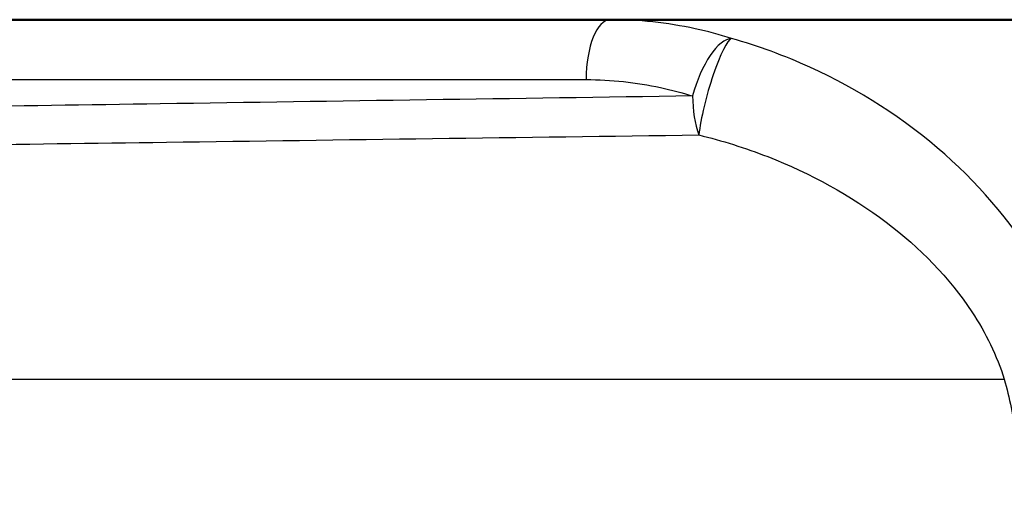
# Model space of a CAD drawing. Units: millimetres. Extents: x 0 to 2100, y 0 to 2970.
# Drawn here: x 549 to 557, y 1491 to 1495 of the extents above; entities that cross this region are included whole.
import ezdxf

# ---------------------------------------------------------------- set-up
doc = ezdxf.new("R2010")
doc.units = ezdxf.units.MM
doc.header["$LTSCALE"] = 10
doc.layers.add('Visible Edges(ISO)', color=7, linetype='Continuous', lineweight=50)
doc.layers.add('Visible Tangent Edges(ISO)', color=7, linetype='Continuous', lineweight=25)

msp = doc.modelspace()

# ---------------------------------------------------------------- linework, layer by layer
at = {"layer": 'Visible Edges(ISO)'}
msp.add_line((657.2524, 1495.256), (543.7788, 1495.256), dxfattribs=at)
at = {"layer": 'Visible Tangent Edges(ISO)'}
for p, q in [((547.9832, 1494.756), (553.3522, 1494.756)), ((540.2746, 1492.256), (556.8402, 1492.256))]:
    msp.add_line(p, q, dxfattribs=at)
for centre, major_axis, ratio, start_param, end_param in [((553.5539, 1494.756), (0, 0.5), 0.403539, 0, 1.570796), ((554.4415, 1494.6192), (0.15, 0.477), 0.387804, 0.135144, 1.692155), ((554.4415, 1494.6192), (0.1344, 0.4816), 0.159532, 0.126134, 2.355041), ((554.4415, 1494.6192), (0.0073, -0.4999), 0.403502, 4.706468, 5.414015)]:
    msp.add_ellipse(centre, major_axis=major_axis, ratio=ratio, start_param=start_param, end_param=end_param, dxfattribs=at)
for points, knots in [([(554.5653, 1495.0997), (554.4655, 1495.1311), (554.3639, 1495.1581), (554.0279, 1495.2307), (553.7898, 1495.256), (553.5539, 1495.256)], [0.49025672, 0.49025672, 0.49025672, 0.49025672, 0.51997002, 0.51997002, 0.58785097, 0.58785097, 0.58785097, 0.58785097]), ([(557.4616, 1492.3989), (557.391, 1492.6572), (557.2856, 1492.9091), (556.9425, 1493.5177), (556.6623, 1493.851), (556.0071, 1494.4298), (555.6259, 1494.673), (555.0066, 1494.9556), (554.7872, 1495.0366), (554.5653, 1495.0997)], [0, 0, 0, 0, 0.0707833, 0.0707833, 0.1840365, 0.1840365, 0.3036037, 0.3036037, 0.3659372, 0.3659372, 0.3659372, 0.3659372]), ([(553.3522, 1494.756), (553.5592, 1494.756), (553.7682, 1494.7339), (554.063, 1494.6704), (554.1522, 1494.6467), (554.2398, 1494.6192)], [-0.58785097, -0.58785097, -0.58785097, -0.58785097, -0.51997002, -0.51997002, -0.49025672, -0.49025672, -0.49025672, -0.49025672]), ([(554.2398, 1494.6192), (552.7599, 1494.5975), (551.2801, 1494.5756), (549.1946, 1494.5445), (548.5889, 1494.5354), (547.9832, 1494.5263)], [0.3426626, 0.3426626, 0.3426626, 0.3426626, 0.8279198, 0.8279198, 1.0265279, 1.0265279, 1.0265279, 1.0265279]), ([(548.0291, 1494.2089), (548.6364, 1494.2172), (549.2436, 1494.2256), (551.3313, 1494.2541), (552.8118, 1494.2743), (554.2922, 1494.2942)], [-1.0269643, -1.0269643, -1.0269643, -1.0269643, -0.8279198, -0.8279198, -0.3426626, -0.3426626, -0.3426626, -0.3426626]), ([(554.2922, 1494.2942), (554.4871, 1494.2468), (554.6799, 1494.1858), (555.2241, 1493.9729), (555.5594, 1493.7895), (556.1361, 1493.3527), (556.383, 1493.101), (556.6853, 1492.6414), (556.7781, 1492.4511), (556.8402, 1492.256)], [-0.3659372, -0.3659372, -0.3659372, -0.3659372, -0.3036037, -0.3036037, -0.1840365, -0.1840365, -0.0707833, -0.0707833, 0, 0, 0, 0]), ([(556.8402, 1492.256), (556.8832, 1492.0994), (556.9163, 1491.9388), (556.9613, 1491.614), (556.9732, 1491.4499), (556.9745, 1491.2865)], [-0.09804235, -0.09804235, -0.09804235, -0.09804235, -0.04902117, -0.04902117, 0, 0, 0, 0])]:
    msp.add_open_spline(points, degree=3, knots=knots, dxfattribs=at)

doc.saveas('drawing.dxf')
